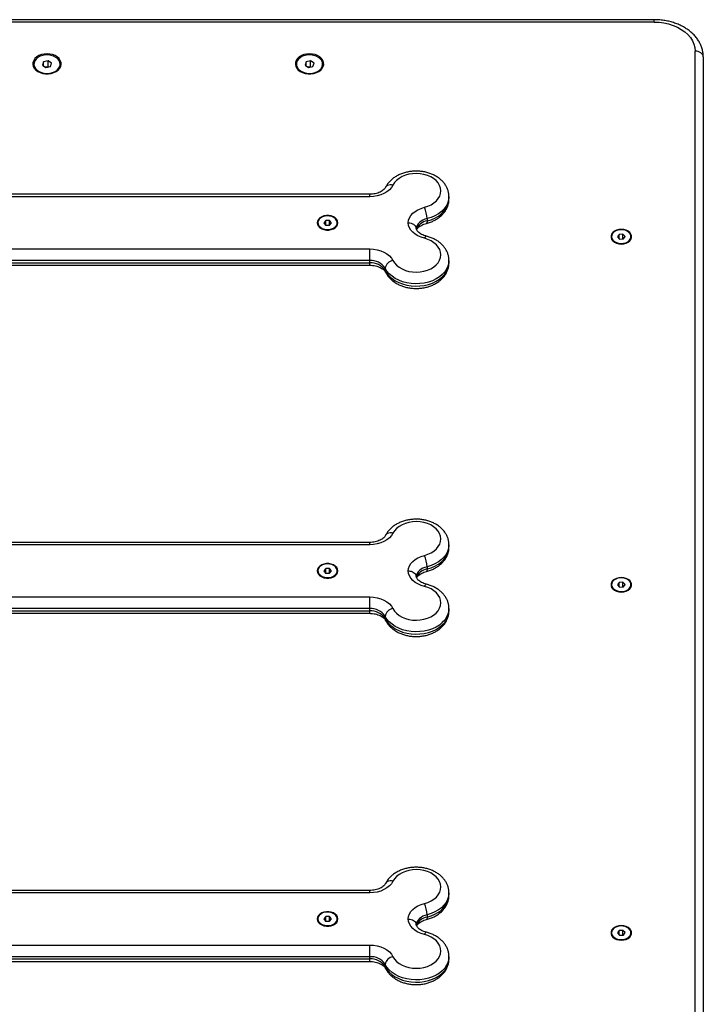
# Model space of a CAD drawing. Units: millimetres. Extents: x 391.66 to 398.43, y 427.75 to 433.73.
# Drawn here: x 397.73 to 398.14, y 431.25 to 431.85 of the extents above; entities that cross this region are included whole.
import ezdxf

# ---------------------------------------------------------------- set-up
doc = ezdxf.new("R2010")
doc.units = ezdxf.units.MM

# ---------------------------------------------------------------- blocks, each defined once
blk = doc.blocks.new('D004_B')
at = {"color": 7, "linetype": 'Continuous', "lineweight": 25}
for p, q in [((398.68571, 431.85081), (397.94571, 431.85081)), ((398.68571, 431.84935), (397.94571, 431.84935)), ((398.68571, 431.84935), (398.68571, 431.85081)), ((398.71071, 430.75687), (398.71071, 431.83167)), ((398.71571, 431.82813), (398.71571, 430.75333)), ((398.30771, 431.82371), (398.30771, 431.82343)), ((398.31359, 431.8251), (398.31295, 431.82311)), ((398.31295, 431.82311), (398.31506, 431.82172)), ((398.31635, 431.8257), (398.31359, 431.8251)), ((398.31359, 431.82269), (398.31359, 431.8251)), ((398.31635, 431.82217), (398.31487, 431.82185)), ((398.31506, 431.82172), (398.31782, 431.82233)), ((398.31846, 431.82432), (398.31635, 431.8257)), ((398.31635, 431.82217), (398.31635, 431.8257)), ((398.31654, 431.82205), (398.31635, 431.82217)), ((398.31782, 431.82233), (398.31846, 431.82432)), ((398.32371, 431.82343), (398.32371, 431.82371)), ((398.46771, 431.82371), (398.46771, 431.82343)), ((398.47359, 431.8251), (398.47295, 431.82311)), ((398.47295, 431.82311), (398.47506, 431.82172)), ((398.47635, 431.8257), (398.47359, 431.8251)), ((398.47359, 431.82269), (398.47359, 431.8251)), ((398.47635, 431.82217), (398.47487, 431.82185)), ((398.47506, 431.82172), (398.47782, 431.82233)), ((398.47846, 431.82432), (398.47635, 431.8257)), ((398.47635, 431.82217), (398.47635, 431.8257)), ((398.47654, 431.82205), (398.47635, 431.82217)), ((398.47782, 431.82233), (398.47846, 431.82432)), ((398.48371, 431.82343), (398.48371, 431.82371)), ((398.51242, 431.74439), (398.11899, 431.74439)), ((398.51242, 431.74293), (398.51242, 431.74439)), ((398.51242, 431.74293), (398.11899, 431.74293)), ((398.56071, 431.74151), (398.5607, 431.74165)), ((398.56071, 431.74151), (398.56071, 431.74293)), ((398.48081, 431.72709), (398.48081, 431.72673)), ((398.48556, 431.72851), (398.4844, 431.7271)), ((398.4844, 431.7271), (398.48554, 431.72568)), ((398.48787, 431.7285), (398.48556, 431.72851)), ((398.48556, 431.72568), (398.48556, 431.72851)), ((398.48785, 431.72567), (398.48901, 431.72708)), ((398.48901, 431.72708), (398.48787, 431.7285)), ((398.48787, 431.72569), (398.48787, 431.7285)), ((398.49261, 431.72673), (398.49261, 431.72709)), ((398.54737, 431.72959), (398.54737, 431.72818)), ((398.48554, 431.72568), (398.48785, 431.72567)), ((398.65981, 431.7186), (398.65981, 431.71825)), ((398.66443, 431.71997), (398.6634, 431.71851)), ((398.6634, 431.71851), (398.66467, 431.71714)), ((398.66674, 431.72006), (398.66443, 431.71997)), ((398.66443, 431.7174), (398.66443, 431.71997)), ((398.66467, 431.71714), (398.66698, 431.71724)), ((398.66801, 431.7187), (398.66674, 431.72006)), ((398.66674, 431.71723), (398.66674, 431.72006)), ((398.66698, 431.71724), (398.66801, 431.7187)), ((398.67161, 431.71825), (398.67161, 431.7186)), ((398.11899, 431.71111), (398.51242, 431.71111)), ((398.51242, 431.70404), (398.51242, 431.71111)), ((398.51242, 431.70404), (398.11899, 431.70404)), ((398.11899, 431.70262), (398.51242, 431.70262)), ((398.51242, 431.70262), (398.51242, 431.70404)), ((398.51242, 431.70116), (398.51242, 431.70262)), ((398.56071, 431.70262), (398.56071, 431.70404)), ((398.11899, 431.70116), (398.51242, 431.70116)), ((398.52185, 431.69932), (398.52185, 431.69791)), ((398.51242, 431.53226), (398.11899, 431.53226)), ((398.51242, 431.5308), (398.11899, 431.5308)), ((398.51242, 431.5308), (398.51242, 431.53226)), ((398.56071, 431.52938), (398.5607, 431.52952)), ((398.56071, 431.52938), (398.56071, 431.5308)), ((398.48556, 431.51637), (398.4844, 431.51496)), ((398.48787, 431.51637), (398.48556, 431.51637)), ((398.48556, 431.51355), (398.48556, 431.51637)), ((398.48901, 431.51495), (398.48787, 431.51637)), ((398.48787, 431.51356), (398.48787, 431.51637)), ((398.54737, 431.51746), (398.54737, 431.51605)), ((398.48081, 431.51496), (398.48081, 431.5146)), ((398.4844, 431.51496), (398.48554, 431.51355)), ((398.48554, 431.51355), (398.48785, 431.51354)), ((398.48785, 431.51354), (398.48901, 431.51495)), ((398.49261, 431.5146), (398.49261, 431.51496)), ((398.65981, 431.50647), (398.65981, 431.50612)), ((398.66443, 431.50783), (398.6634, 431.50637)), ((398.6634, 431.50637), (398.66467, 431.50501)), ((398.66674, 431.50793), (398.66443, 431.50783)), ((398.66443, 431.50527), (398.66443, 431.50783)), ((398.66467, 431.50501), (398.66698, 431.50511)), ((398.66801, 431.50657), (398.66674, 431.50793)), ((398.66674, 431.5051), (398.66674, 431.50793)), ((398.66698, 431.50511), (398.66801, 431.50657)), ((398.67161, 431.50612), (398.67161, 431.50647)), ((398.11899, 431.49898), (398.51242, 431.49898)), ((398.51242, 431.4919), (398.51242, 431.49898)), ((398.51242, 431.4919), (398.11899, 431.4919)), ((398.11899, 431.49049), (398.51242, 431.49049)), ((398.11899, 431.48903), (398.51242, 431.48903)), ((398.51242, 431.49049), (398.51242, 431.4919)), ((398.51242, 431.48903), (398.51242, 431.49049)), ((398.52185, 431.48719), (398.52185, 431.48578)), ((398.56071, 431.49049), (398.56071, 431.4919)), ((398.51242, 431.32013), (398.11899, 431.32013)), ((398.51242, 431.31866), (398.11899, 431.31866)), ((398.51242, 431.31866), (398.51242, 431.32013)), ((398.56071, 431.31725), (398.56071, 431.31866)), ((398.56071, 431.31725), (398.5607, 431.31739)), ((398.48081, 431.30282), (398.48081, 431.30247)), ((398.48556, 431.30424), (398.4844, 431.30283)), ((398.4844, 431.30283), (398.48554, 431.30141)), ((398.48554, 431.30141), (398.48785, 431.30141)), ((398.48787, 431.30423), (398.48556, 431.30424)), ((398.48556, 431.30141), (398.48556, 431.30424)), ((398.48785, 431.30141), (398.48901, 431.30282)), ((398.48901, 431.30282), (398.48787, 431.30423)), ((398.48787, 431.30143), (398.48787, 431.30423)), ((398.49261, 431.30247), (398.49261, 431.30282)), ((398.54737, 431.30533), (398.54737, 431.30392)), ((398.65981, 431.29434), (398.65981, 431.29399)), ((398.66443, 431.2957), (398.6634, 431.29424)), ((398.6634, 431.29424), (398.66467, 431.29288)), ((398.66674, 431.2958), (398.66443, 431.2957)), ((398.66443, 431.29313), (398.66443, 431.2957)), ((398.66801, 431.29444), (398.66674, 431.2958)), ((398.66674, 431.29297), (398.66674, 431.2958)), ((398.66698, 431.29298), (398.66801, 431.29444)), ((398.67161, 431.29399), (398.67161, 431.29434)), ((398.66467, 431.29288), (398.66698, 431.29298)), ((398.11899, 431.28684), (398.51242, 431.28684)), ((398.51242, 431.27977), (398.51242, 431.28684)), ((398.51242, 431.27977), (398.11899, 431.27977)), ((398.11899, 431.27836), (398.51242, 431.27836)), ((398.11899, 431.27689), (398.51242, 431.27689)), ((398.51242, 431.27836), (398.51242, 431.27977)), ((398.51242, 431.27689), (398.51242, 431.27836)), ((398.56071, 431.27836), (398.56071, 431.27977)), ((398.52185, 431.27506), (398.52185, 431.27364))]:
    blk.add_line(p, q, dxfattribs=at)
at = {"color": 7, "linetype": 'Continuous', "lineweight": 25, "flags": 128}
for points in [[(398.68571, 431.84935), (398.68872, 431.84922), (398.69169, 431.84883), (398.69457, 431.8482), (398.69732, 431.84732), (398.69991, 431.84622), (398.70228, 431.8449), (398.70442, 431.84339), (398.70628, 431.84171), (398.70784, 431.83988), (398.70908, 431.83794), (398.70998, 431.8359), (398.71052, 431.8338), (398.71071, 431.83167)], [(398.31571, 431.83001), (398.31396, 431.82988), (398.31229, 431.82951), (398.31076, 431.82891), (398.30944, 431.82811), (398.30836, 431.82713), (398.30759, 431.82602), (398.30716, 431.82482), (398.30707, 431.82358), (398.30733, 431.82236), (398.30794, 431.8212), (398.30887, 431.82015), (398.31007, 431.81925), (398.31151, 431.81854), (398.31312, 431.81806), (398.31483, 431.81781), (398.31658, 431.81781), (398.31829, 431.81806), (398.3199, 431.81854), (398.32134, 431.81925), (398.32255, 431.82015), (398.32347, 431.8212), (398.32408, 431.82236), (398.32434, 431.82358), (398.32426, 431.82482), (398.32382, 431.82602), (398.32305, 431.82713), (398.32197, 431.82811), (398.32065, 431.82891), (398.31912, 431.82951), (398.31745, 431.82988), (398.31571, 431.83001)], [(398.32115, 431.82786), (398.31976, 431.82859), (398.31819, 431.82909), (398.31649, 431.82934), (398.31476, 431.82933), (398.31308, 431.82906), (398.31151, 431.82853), (398.31015, 431.82778), (398.30904, 431.82684), (398.30825, 431.82576), (398.3078, 431.82458), (398.30772, 431.82335), (398.30802, 431.82215), (398.30867, 431.82102), (398.30966, 431.82001), (398.31093, 431.81918), (398.31242, 431.81856), (398.31406, 431.81818), (398.31578, 431.81806), (398.3175, 431.8182), (398.31913, 431.8186), (398.32061, 431.81924), (398.32185, 431.82009), (398.32281, 431.82111), (398.32343, 431.82225), (398.3237, 431.82346), (398.32359, 431.82468), (398.32311, 431.82586), (398.32228, 431.82693), (398.32115, 431.82786)], [(398.47571, 431.83001), (398.47396, 431.82988), (398.47229, 431.82951), (398.47076, 431.82891), (398.46944, 431.82811), (398.46836, 431.82713), (398.46759, 431.82602), (398.46716, 431.82482), (398.46707, 431.82358), (398.46733, 431.82236), (398.46794, 431.8212), (398.46887, 431.82015), (398.47007, 431.81925), (398.47151, 431.81854), (398.47312, 431.81806), (398.47483, 431.81781), (398.47658, 431.81781), (398.47829, 431.81806), (398.4799, 431.81854), (398.48134, 431.81925), (398.48255, 431.82015), (398.48347, 431.8212), (398.48408, 431.82236), (398.48434, 431.82358), (398.48426, 431.82482), (398.48382, 431.82602), (398.48305, 431.82713), (398.48197, 431.82811), (398.48065, 431.82891), (398.47912, 431.82951), (398.47745, 431.82988), (398.47571, 431.83001)], [(398.48115, 431.82786), (398.47976, 431.82859), (398.47819, 431.82909), (398.47649, 431.82934), (398.47476, 431.82933), (398.47308, 431.82906), (398.47151, 431.82853), (398.47015, 431.82778), (398.46904, 431.82684), (398.46825, 431.82576), (398.4678, 431.82458), (398.46772, 431.82335), (398.46802, 431.82215), (398.46867, 431.82102), (398.46966, 431.82001), (398.47093, 431.81918), (398.47242, 431.81856), (398.47406, 431.81818), (398.47578, 431.81806), (398.4775, 431.8182), (398.47913, 431.8186), (398.48061, 431.81924), (398.48185, 431.82009), (398.48281, 431.82111), (398.48343, 431.82225), (398.4837, 431.82346), (398.48359, 431.82468), (398.48311, 431.82586), (398.48228, 431.82693), (398.48115, 431.82786)], [(398.71571, 431.82813), (398.71561, 431.82882), (398.71532, 431.82949), (398.71486, 431.8301), (398.71424, 431.83063), (398.71348, 431.83107), (398.71262, 431.8314), (398.71168, 431.8316), (398.71071, 431.83167)], [(398.54571, 431.73646), (398.54783, 431.73713), (398.54978, 431.73802), (398.55152, 431.73911), (398.553, 431.74038), (398.55418, 431.7418), (398.55503, 431.74333), (398.55555, 431.74493), (398.5557, 431.74657), (398.5555, 431.74821), (398.55494, 431.7498), (398.55404, 431.75132), (398.55282, 431.75271), (398.55131, 431.75396), (398.54955, 431.75503), (398.54757, 431.75589), (398.54543, 431.75653), (398.54317, 431.75693), (398.54085, 431.75707), (398.53853, 431.75696), (398.53627, 431.75659), (398.53411, 431.75599), (398.53211, 431.75515), (398.53031, 431.75411), (398.52876, 431.75288), (398.52751, 431.7515), (398.52656, 431.75)], [(398.52656, 431.75), (398.52564, 431.75016), (398.52476, 431.75018), (398.52394, 431.75006), (398.52323, 431.7498), (398.52264, 431.74941), (398.52221, 431.7489), (398.52209, 431.7487)], [(398.52656, 431.75), (398.52563, 431.74851), (398.52438, 431.74714), (398.52286, 431.74591), (398.52108, 431.74487), (398.5191, 431.74404), (398.51696, 431.74343), (398.51472, 431.74305), (398.51242, 431.74293)], [(398.56071, 431.74299), (398.5607, 431.74263), (398.56046, 431.74074), (398.55987, 431.73888), (398.55893, 431.7371), (398.55766, 431.73543), (398.55609, 431.73389), (398.55424, 431.73251), (398.55214, 431.73133), (398.54984, 431.73035), (398.54737, 431.72959)], [(398.54737, 431.72818), (398.54984, 431.72893), (398.55214, 431.72991), (398.55424, 431.7311), (398.55609, 431.73248), (398.55766, 431.73402), (398.55893, 431.73569), (398.55987, 431.73747), (398.56046, 431.73932), (398.5607, 431.74121), (398.56071, 431.74151)], [(398.53573, 431.72702), (398.536, 431.72857), (398.5366, 431.73007), (398.5375, 431.7315), (398.53869, 431.73281), (398.54014, 431.73399), (398.54181, 431.73501), (398.54368, 431.73584), (398.54571, 431.73646)], [(398.48041, 431.72702), (398.48059, 431.72595), (398.48113, 431.72495), (398.48199, 431.72406), (398.48313, 431.72335), (398.48447, 431.72285), (398.48595, 431.7226), (398.48746, 431.7226), (398.48894, 431.72285), (398.49028, 431.72335), (398.49142, 431.72406), (398.49228, 431.72495), (398.49282, 431.72595), (398.49301, 431.72702), (398.49282, 431.72808), (398.49228, 431.72909), (398.49142, 431.72997), (398.49028, 431.73068), (398.48894, 431.73118), (398.48746, 431.73144), (398.48595, 431.73144), (398.48447, 431.73118), (398.48313, 431.73068), (398.48199, 431.72997), (398.48113, 431.72909), (398.48059, 431.72808), (398.48041, 431.72702)], [(398.48161, 431.72919), (398.48103, 431.72823), (398.48081, 431.7272), (398.48095, 431.72615), (398.48146, 431.72517), (398.4823, 431.72431), (398.48342, 431.72362), (398.48474, 431.72316), (398.48618, 431.72293), (398.48766, 431.72297), (398.48908, 431.72327), (398.49035, 431.72381), (398.49139, 431.72455), (398.49213, 431.72545), (398.49254, 431.72646), (398.49258, 431.7275), (398.49224, 431.72852), (398.49157, 431.72945), (398.49058, 431.73023), (398.48935, 431.73082), (398.48796, 431.73117), (398.48649, 431.73126), (398.48503, 431.73109), (398.48367, 431.73067), (398.48251, 431.73002), (398.48161, 431.72919)], [(398.54571, 431.71757), (398.54368, 431.7182), (398.54181, 431.71903), (398.54014, 431.72005), (398.53869, 431.72122), (398.5375, 431.72254), (398.5366, 431.72397), (398.536, 431.72547), (398.53573, 431.72702)], [(398.54737, 431.72959), (398.54605, 431.72919), (398.54483, 431.72865), (398.54373, 431.72799), (398.54277, 431.72723), (398.54198, 431.72638), (398.54137, 431.72546), (398.54095, 431.72449), (398.54074, 431.72348)], [(398.54737, 431.72818), (398.54734, 431.72755), (398.54725, 431.72708), (398.54709, 431.72678), (398.54692, 431.72666)], [(398.66571, 431.72299), (398.6642, 431.72286), (398.66278, 431.72248), (398.66153, 431.72187), (398.66052, 431.72106), (398.65981, 431.72011), (398.65945, 431.71907), (398.65945, 431.718), (398.65981, 431.71695), (398.66052, 431.716), (398.66153, 431.7152), (398.66278, 431.71459), (398.6642, 431.71421), (398.66571, 431.71408), (398.66721, 431.71421), (398.66863, 431.71459), (398.66988, 431.7152), (398.67089, 431.716), (398.6716, 431.71695), (398.67196, 431.718), (398.67196, 431.71907), (398.6716, 431.72011), (398.67089, 431.72106), (398.66988, 431.72187), (398.66863, 431.72248), (398.66721, 431.72286), (398.66571, 431.72299)], [(398.66043, 431.72047), (398.65994, 431.71948), (398.65981, 431.71844), (398.66005, 431.71741), (398.66065, 431.71645), (398.66156, 431.71563), (398.66274, 431.715), (398.6641, 431.71459), (398.66556, 431.71443), (398.66704, 431.71454), (398.66842, 431.7149), (398.66964, 431.71549), (398.67061, 431.71628), (398.67127, 431.71722), (398.67158, 431.71824), (398.67153, 431.71929), (398.6711, 431.72029), (398.67034, 431.72118), (398.66929, 431.72192), (398.66801, 431.72244), (398.66658, 431.72273), (398.66511, 431.72275), (398.66367, 431.72252), (398.66235, 431.72204), (398.66125, 431.72134), (398.66043, 431.72047)], [(398.52656, 431.70404), (398.52751, 431.70253), (398.52876, 431.70115), (398.53031, 431.69993), (398.53211, 431.69888), (398.53411, 431.69805), (398.53627, 431.69744), (398.53853, 431.69708), (398.54085, 431.69697), (398.54317, 431.69711), (398.54543, 431.6975), (398.54757, 431.69814), (398.54955, 431.699), (398.55131, 431.70007), (398.55282, 431.70132), (398.55404, 431.70272), (398.55494, 431.70423), (398.5555, 431.70583), (398.5557, 431.70747), (398.55555, 431.70911), (398.55503, 431.71071), (398.55418, 431.71224), (398.553, 431.71365), (398.55152, 431.71492), (398.54978, 431.71602), (398.54783, 431.71691), (398.54571, 431.71757)], [(398.54692, 431.71889), (398.54688, 431.71889), (398.54663, 431.71883), (398.54634, 431.71858), (398.54603, 431.71815), (398.54571, 431.71757)], [(398.51242, 431.71111), (398.51472, 431.71098), (398.51696, 431.71061), (398.5191, 431.71), (398.52108, 431.70916), (398.52286, 431.70812), (398.52438, 431.7069), (398.52563, 431.70553), (398.52656, 431.70404)], [(398.56071, 431.7041), (398.56058, 431.70244), (398.56009, 431.70057), (398.55926, 431.69876), (398.5581, 431.69705), (398.55662, 431.69547), (398.55485, 431.69404), (398.55282, 431.69279), (398.55058, 431.69174), (398.54816, 431.69091), (398.54561, 431.69033), (398.54297, 431.68999), (398.54028, 431.6899), (398.53761, 431.69007), (398.53499, 431.69049), (398.53247, 431.69115), (398.5301, 431.69205), (398.52792, 431.69316), (398.52598, 431.69447), (398.5243, 431.69595), (398.52291, 431.69758), (398.52185, 431.69932)], [(398.52185, 431.69791), (398.52291, 431.69616), (398.5243, 431.69454), (398.52598, 431.69305), (398.52792, 431.69174), (398.5301, 431.69063), (398.53247, 431.68974), (398.53499, 431.68907), (398.53761, 431.68865), (398.54028, 431.68848), (398.54297, 431.68857), (398.54561, 431.68891), (398.54816, 431.6895), (398.55058, 431.69033), (398.55282, 431.69137), (398.55485, 431.69262), (398.55662, 431.69405), (398.5581, 431.69564), (398.55926, 431.69735), (398.56009, 431.69916), (398.56058, 431.70102), (398.56071, 431.70262)], [(398.52209, 431.69685), (398.52194, 431.69724), (398.52185, 431.69791)], [(398.54571, 431.52433), (398.54783, 431.525), (398.54978, 431.52589), (398.55152, 431.52698), (398.553, 431.52825), (398.55418, 431.52967), (398.55503, 431.53119), (398.55555, 431.5328), (398.5557, 431.53444), (398.5555, 431.53607), (398.55494, 431.53767), (398.55404, 431.53918), (398.55282, 431.54058), (398.55131, 431.54183), (398.54955, 431.5429), (398.54757, 431.54376), (398.54543, 431.5444), (398.54317, 431.54479), (398.54085, 431.54494), (398.53853, 431.54483), (398.53627, 431.54446), (398.53411, 431.54386), (398.53211, 431.54302), (398.53031, 431.54198), (398.52876, 431.54075), (398.52751, 431.53937), (398.52656, 431.53787)], [(398.52656, 431.53787), (398.52563, 431.53638), (398.52438, 431.535), (398.52286, 431.53378), (398.52108, 431.53274), (398.5191, 431.53191), (398.51696, 431.53129), (398.51472, 431.53092), (398.51242, 431.5308)], [(398.52656, 431.53787), (398.52564, 431.53803), (398.52476, 431.53805), (398.52394, 431.53793), (398.52323, 431.53766), (398.52264, 431.53728), (398.52221, 431.53677), (398.52209, 431.53657)], [(398.56071, 431.53086), (398.5607, 431.5305), (398.56046, 431.5286), (398.55987, 431.52675), (398.55893, 431.52497), (398.55766, 431.5233), (398.55609, 431.52176), (398.55424, 431.52038), (398.55214, 431.51919), (398.54984, 431.51821), (398.54737, 431.51746)], [(398.54737, 431.51605), (398.54984, 431.5168), (398.55214, 431.51778), (398.55424, 431.51897), (398.55609, 431.52034), (398.55766, 431.52188), (398.55893, 431.52356), (398.55987, 431.52534), (398.56046, 431.52719), (398.5607, 431.52908), (398.56071, 431.52938)], [(398.53573, 431.51489), (398.536, 431.51643), (398.5366, 431.51794), (398.5375, 431.51936), (398.53869, 431.52068), (398.54014, 431.52186), (398.54181, 431.52287), (398.54368, 431.5237), (398.54571, 431.52433)], [(398.48041, 431.51489), (398.48059, 431.51382), (398.48113, 431.51282), (398.48199, 431.51193), (398.48313, 431.51122), (398.48447, 431.51072), (398.48595, 431.51046), (398.48746, 431.51046), (398.48894, 431.51072), (398.49028, 431.51122), (398.49142, 431.51193), (398.49228, 431.51282), (398.49282, 431.51382), (398.49301, 431.51489), (398.49282, 431.51595), (398.49228, 431.51696), (398.49142, 431.51784), (398.49028, 431.51855), (398.48894, 431.51905), (398.48746, 431.51931), (398.48595, 431.51931), (398.48447, 431.51905), (398.48313, 431.51855), (398.48199, 431.51784), (398.48113, 431.51696), (398.48059, 431.51595), (398.48041, 431.51489)], [(398.48161, 431.51706), (398.48103, 431.5161), (398.48081, 431.51506), (398.48095, 431.51402), (398.48146, 431.51304), (398.4823, 431.51218), (398.48342, 431.51149), (398.48474, 431.51102), (398.48618, 431.5108), (398.48766, 431.51084), (398.48908, 431.51114), (398.49035, 431.51167), (398.49139, 431.51242), (398.49213, 431.51332), (398.49254, 431.51433), (398.49258, 431.51537), (398.49224, 431.51639), (398.49157, 431.51732), (398.49058, 431.5181), (398.48935, 431.51868), (398.48796, 431.51903), (398.48649, 431.51913), (398.48503, 431.51896), (398.48367, 431.51854), (398.48251, 431.51789), (398.48161, 431.51706)], [(398.54737, 431.51746), (398.54605, 431.51705), (398.54483, 431.51652), (398.54373, 431.51586), (398.54277, 431.5151), (398.54198, 431.51425), (398.54137, 431.51333), (398.54095, 431.51236), (398.54074, 431.51135)], [(398.54571, 431.50544), (398.54368, 431.50607), (398.54181, 431.5069), (398.54014, 431.50791), (398.53869, 431.50909), (398.5375, 431.51041), (398.5366, 431.51183), (398.536, 431.51334), (398.53573, 431.51489)], [(398.54737, 431.51605), (398.54734, 431.51542), (398.54725, 431.51495), (398.54709, 431.51465), (398.54692, 431.51453)], [(398.66571, 431.51086), (398.6642, 431.51073), (398.66278, 431.51034), (398.66153, 431.50973), (398.66052, 431.50893), (398.65981, 431.50798), (398.65945, 431.50694), (398.65945, 431.50586), (398.65981, 431.50482), (398.66052, 431.50387), (398.66153, 431.50307), (398.66278, 431.50246), (398.6642, 431.50208), (398.66571, 431.50195), (398.66721, 431.50208), (398.66863, 431.50246), (398.66988, 431.50307), (398.67089, 431.50387), (398.6716, 431.50482), (398.67196, 431.50586), (398.67196, 431.50694), (398.6716, 431.50798), (398.67089, 431.50893), (398.66988, 431.50973), (398.66863, 431.51034), (398.66721, 431.51073), (398.66571, 431.51086)], [(398.66043, 431.50834), (398.65994, 431.50735), (398.65981, 431.50631), (398.66005, 431.50528), (398.66065, 431.50432), (398.66156, 431.5035), (398.66274, 431.50286), (398.6641, 431.50246), (398.66556, 431.5023), (398.66704, 431.50241), (398.66842, 431.50277), (398.66964, 431.50336), (398.67061, 431.50415), (398.67127, 431.50509), (398.67158, 431.50611), (398.67153, 431.50715), (398.6711, 431.50816), (398.67034, 431.50905), (398.66929, 431.50979), (398.66801, 431.51031), (398.66658, 431.5106), (398.66511, 431.51062), (398.66367, 431.51039), (398.66235, 431.5099), (398.66125, 431.50921), (398.66043, 431.50834)], [(398.52656, 431.4919), (398.52751, 431.4904), (398.52876, 431.48902), (398.53031, 431.48779), (398.53211, 431.48675), (398.53411, 431.48591), (398.53627, 431.48531), (398.53853, 431.48495), (398.54085, 431.48483), (398.54317, 431.48498), (398.54543, 431.48537), (398.54757, 431.48601), (398.54955, 431.48687), (398.55131, 431.48794), (398.55282, 431.48919), (398.55404, 431.49059), (398.55494, 431.4921), (398.5555, 431.4937), (398.5557, 431.49534), (398.55555, 431.49698), (398.55503, 431.49858), (398.55418, 431.50011), (398.553, 431.50152), (398.55152, 431.50279), (398.54978, 431.50388), (398.54783, 431.50477), (398.54571, 431.50544)], [(398.54692, 431.50676), (398.54688, 431.50676), (398.54663, 431.5067), (398.54634, 431.50645), (398.54603, 431.50602), (398.54571, 431.50544)], [(398.51242, 431.49898), (398.51472, 431.49885), (398.51696, 431.49848), (398.5191, 431.49787), (398.52108, 431.49703), (398.52286, 431.49599), (398.52438, 431.49477), (398.52563, 431.4934), (398.52656, 431.4919)], [(398.56071, 431.49196), (398.56058, 431.49031), (398.56009, 431.48844), (398.55926, 431.48663), (398.5581, 431.48492), (398.55662, 431.48334), (398.55485, 431.4819), (398.55282, 431.48065), (398.55058, 431.47961), (398.54816, 431.47878), (398.54561, 431.47819), (398.54297, 431.47785), (398.54028, 431.47777), (398.53761, 431.47793), (398.53499, 431.47835), (398.53247, 431.47902), (398.5301, 431.47991), (398.52792, 431.48103), (398.52598, 431.48234), (398.5243, 431.48382), (398.52291, 431.48545), (398.52185, 431.48719)], [(398.52185, 431.48578), (398.52291, 431.48403), (398.5243, 431.4824), (398.52598, 431.48092), (398.52792, 431.47961), (398.5301, 431.4785), (398.53247, 431.4776), (398.53499, 431.47694), (398.53761, 431.47652), (398.54028, 431.47635), (398.54297, 431.47644), (398.54561, 431.47678), (398.54816, 431.47737), (398.55058, 431.47819), (398.55282, 431.47924), (398.55485, 431.48049), (398.55662, 431.48192), (398.5581, 431.48351), (398.55926, 431.48522), (398.56009, 431.48702), (398.56058, 431.48889), (398.56071, 431.49049)], [(398.52209, 431.48472), (398.52194, 431.48511), (398.52185, 431.48578)], [(398.54571, 431.3122), (398.54783, 431.31287), (398.54978, 431.31376), (398.55152, 431.31485), (398.553, 431.31612), (398.55418, 431.31753), (398.55503, 431.31906), (398.55555, 431.32066), (398.5557, 431.3223), (398.5555, 431.32394), (398.55494, 431.32554), (398.55404, 431.32705), (398.55282, 431.32845), (398.55131, 431.3297), (398.54955, 431.33077), (398.54757, 431.33163), (398.54543, 431.33227), (398.54317, 431.33266), (398.54085, 431.33281), (398.53853, 431.33269), (398.53627, 431.33233), (398.53411, 431.33172), (398.53211, 431.33089), (398.53031, 431.32985), (398.52876, 431.32862), (398.52751, 431.32724), (398.52656, 431.32573)], [(398.52656, 431.32573), (398.52563, 431.32424), (398.52438, 431.32287), (398.52286, 431.32165), (398.52108, 431.32061), (398.5191, 431.31977), (398.51696, 431.31916), (398.51472, 431.31879), (398.51242, 431.31866)], [(398.52656, 431.32573), (398.52564, 431.3259), (398.52476, 431.32592), (398.52394, 431.32579), (398.52323, 431.32553), (398.52264, 431.32514), (398.52221, 431.32464), (398.52209, 431.32444)], [(398.56071, 431.31873), (398.5607, 431.31836), (398.56046, 431.31647), (398.55987, 431.31462), (398.55893, 431.31284), (398.55766, 431.31117), (398.55609, 431.30963), (398.55424, 431.30825), (398.55214, 431.30706), (398.54984, 431.30608), (398.54737, 431.30533)], [(398.53573, 431.30275), (398.536, 431.3043), (398.5366, 431.30581), (398.5375, 431.30723), (398.53869, 431.30855), (398.54014, 431.30973), (398.54181, 431.31074), (398.54368, 431.31157), (398.54571, 431.3122)], [(398.54737, 431.30392), (398.54984, 431.30467), (398.55214, 431.30565), (398.55424, 431.30684), (398.55609, 431.30821), (398.55766, 431.30975), (398.55893, 431.31143), (398.55987, 431.31321), (398.56046, 431.31506), (398.5607, 431.31695), (398.56071, 431.31725)], [(398.48041, 431.30275), (398.48059, 431.30169), (398.48113, 431.30068), (398.48199, 431.2998), (398.48313, 431.29909), (398.48447, 431.29859), (398.48595, 431.29833), (398.48746, 431.29833), (398.48894, 431.29859), (398.49028, 431.29909), (398.49142, 431.2998), (398.49228, 431.30068), (398.49282, 431.30169), (398.49301, 431.30275), (398.49282, 431.30382), (398.49228, 431.30482), (398.49142, 431.30571), (398.49028, 431.30642), (398.48894, 431.30692), (398.48746, 431.30718), (398.48595, 431.30718), (398.48447, 431.30692), (398.48313, 431.30642), (398.48199, 431.30571), (398.48113, 431.30482), (398.48059, 431.30382), (398.48041, 431.30275)], [(398.48161, 431.30493), (398.48103, 431.30397), (398.48081, 431.30293), (398.48095, 431.30189), (398.48146, 431.30091), (398.4823, 431.30005), (398.48342, 431.29936), (398.48474, 431.29889), (398.48618, 431.29867), (398.48766, 431.29871), (398.48908, 431.29901), (398.49035, 431.29954), (398.49139, 431.30029), (398.49213, 431.30119), (398.49254, 431.3022), (398.49258, 431.30324), (398.49224, 431.30426), (398.49157, 431.30519), (398.49058, 431.30597), (398.48935, 431.30655), (398.48796, 431.3069), (398.48649, 431.30699), (398.48503, 431.30682), (398.48367, 431.3064), (398.48251, 431.30576), (398.48161, 431.30493)], [(398.54571, 431.29331), (398.54368, 431.29394), (398.54181, 431.29477), (398.54014, 431.29578), (398.53869, 431.29696), (398.5375, 431.29828), (398.5366, 431.2997), (398.536, 431.3012), (398.53573, 431.30275)], [(398.54737, 431.30533), (398.54605, 431.30492), (398.54483, 431.30439), (398.54373, 431.30373), (398.54277, 431.30297), (398.54198, 431.30212), (398.54137, 431.3012), (398.54095, 431.30022), (398.54074, 431.29922)], [(398.54737, 431.30392), (398.54734, 431.30329), (398.54725, 431.30282), (398.54709, 431.30251), (398.54692, 431.3024)], [(398.54692, 431.29462), (398.54688, 431.29463), (398.54663, 431.29456), (398.54634, 431.29431), (398.54603, 431.29389), (398.54571, 431.29331)], [(398.66571, 431.29872), (398.6642, 431.29859), (398.66278, 431.29821), (398.66153, 431.2976), (398.66052, 431.2968), (398.65981, 431.29585), (398.65945, 431.29481), (398.65945, 431.29373), (398.65981, 431.29269), (398.66052, 431.29174), (398.66153, 431.29093), (398.66278, 431.29032), (398.6642, 431.28994), (398.66571, 431.28981), (398.66721, 431.28994), (398.66863, 431.29032), (398.66988, 431.29093), (398.67089, 431.29174), (398.6716, 431.29269), (398.67196, 431.29373), (398.67196, 431.29481), (398.6716, 431.29585), (398.67089, 431.2968), (398.66988, 431.2976), (398.66863, 431.29821), (398.66721, 431.29859), (398.66571, 431.29872)], [(398.66043, 431.29621), (398.65994, 431.29522), (398.65981, 431.29418), (398.66005, 431.29315), (398.66065, 431.29219), (398.66156, 431.29137), (398.66274, 431.29073), (398.6641, 431.29032), (398.66556, 431.29017), (398.66704, 431.29027), (398.66842, 431.29064), (398.66964, 431.29123), (398.67061, 431.29202), (398.67127, 431.29296), (398.67158, 431.29398), (398.67153, 431.29502), (398.6711, 431.29602), (398.67034, 431.29692), (398.66929, 431.29765), (398.66801, 431.29818), (398.66658, 431.29846), (398.66511, 431.29849), (398.66367, 431.29825), (398.66235, 431.29777), (398.66125, 431.29707), (398.66043, 431.29621)], [(398.52656, 431.27977), (398.52751, 431.27827), (398.52876, 431.27689), (398.53031, 431.27566), (398.53211, 431.27462), (398.53411, 431.27378), (398.53627, 431.27318), (398.53853, 431.27281), (398.54085, 431.2727), (398.54317, 431.27285), (398.54543, 431.27324), (398.54757, 431.27388), (398.54955, 431.27474), (398.55131, 431.27581), (398.55282, 431.27706), (398.55404, 431.27846), (398.55494, 431.27997), (398.5555, 431.28157), (398.5557, 431.2832), (398.55555, 431.28484), (398.55503, 431.28645), (398.55418, 431.28797), (398.553, 431.28939), (398.55152, 431.29066), (398.54978, 431.29175), (398.54783, 431.29264), (398.54571, 431.29331)], [(398.51242, 431.28684), (398.51472, 431.28672), (398.51696, 431.28635), (398.5191, 431.28573), (398.52108, 431.2849), (398.52286, 431.28386), (398.52438, 431.28264), (398.52563, 431.28126), (398.52656, 431.27977)], [(398.56071, 431.27983), (398.56058, 431.27817), (398.56009, 431.27631), (398.55926, 431.2745), (398.5581, 431.27279), (398.55662, 431.2712), (398.55485, 431.26977), (398.55282, 431.26852), (398.55058, 431.26748), (398.54816, 431.26665), (398.54561, 431.26606), (398.54297, 431.26572), (398.54028, 431.26563), (398.53761, 431.2658), (398.53499, 431.26622), (398.53247, 431.26689), (398.5301, 431.26778), (398.52792, 431.2689), (398.52598, 431.2702), (398.5243, 431.27169), (398.52291, 431.27331), (398.52185, 431.27506)], [(398.52185, 431.27364), (398.52291, 431.2719), (398.5243, 431.27027), (398.52598, 431.26879), (398.52792, 431.26748), (398.5301, 431.26637), (398.53247, 431.26547), (398.53499, 431.26481), (398.53761, 431.26439), (398.54028, 431.26422), (398.54297, 431.26431), (398.54561, 431.26465), (398.54816, 431.26524), (398.55058, 431.26606), (398.55282, 431.26711), (398.55485, 431.26836), (398.55662, 431.26979), (398.5581, 431.27137), (398.55926, 431.27308), (398.56009, 431.27489), (398.56058, 431.27676), (398.56071, 431.27836)], [(398.52209, 431.27259), (398.52194, 431.27298), (398.52185, 431.27364)]]:
    blk.add_lwpolyline(points, dxfattribs=at)
at = {"color": 7, "linetype": 'Continuous', "lineweight": 25}
for centre, radius, start, end in [((398.52963, 431.72893), 0.01776, 2.15896, 25.11846), ((398.54868, 431.71998), 0.00831, 99.07189, 159.89529), ((398.51313, 431.69368), 0.01038, 32.93595, 93.93395), ((398.51313, 431.69226), 0.01038, 32.93595, 93.93395), ((398.52755, 431.69834), 0.00579, 99.82577, 170.17423), ((398.52963, 431.51679), 0.01776, 2.15896, 25.11846), ((398.54868, 431.50784), 0.00831, 99.07189, 159.89529), ((398.51313, 431.48154), 0.01038, 32.93595, 93.93395), ((398.51313, 431.48013), 0.01038, 32.93595, 93.93395), ((398.52755, 431.4862), 0.00579, 99.82577, 170.17423), ((398.52963, 431.30466), 0.01776, 2.15896, 25.11846), ((398.54868, 431.29571), 0.00831, 99.07189, 159.89529), ((398.51313, 431.26941), 0.01038, 32.93595, 93.93395), ((398.51313, 431.268), 0.01038, 32.93595, 93.93395), ((398.52755, 431.27407), 0.00579, 99.82577, 170.17423)]:
    blk.add_arc(centre, radius, start, end, dxfattribs=at)
for points, knots in [([(398.71571, 431.82813), (398.71569, 431.82862), (398.71566, 431.82989), (398.71534, 431.83193), (398.71468, 431.83421), (398.71372, 431.83642), (398.71247, 431.83854), (398.71094, 431.84056), (398.70914, 431.84244), (398.70708, 431.84418), (398.70479, 431.84575), (398.70229, 431.84713), (398.69962, 431.84831), (398.69679, 431.84927), (398.69385, 431.85002), (398.69082, 431.85052), (398.6881, 431.85078), (398.68638, 431.8508), (398.68571, 431.85081)], [0, 0, 0, 0, 0.039001, 0.10167, 0.164376, 0.227418, 0.291051, 0.355429, 0.42059, 0.486467, 0.552916, 0.619766, 0.686858, 0.754068, 0.821301, 0.888531, 0.955755, 1, 1, 1, 1]), ([(398.56069, 431.74301), (398.56067, 431.74358), (398.56063, 431.74482), (398.56018, 431.74668), (398.55945, 431.74855), (398.55843, 431.75032), (398.55713, 431.75198), (398.55558, 431.75349), (398.55378, 431.75485), (398.55177, 431.75603), (398.54957, 431.757), (398.54723, 431.75774), (398.54478, 431.75826), (398.54226, 431.75853), (398.53972, 431.75856), (398.53719, 431.75834), (398.53471, 431.75787), (398.53231, 431.75717), (398.53004, 431.75622), (398.52792, 431.75505), (398.52601, 431.75366), (398.52435, 431.75206), (398.52303, 431.75041), (398.52238, 431.74923), (398.52209, 431.7487)], [0, 0, 0, 0, 0.037379, 0.080239, 0.123168, 0.166512, 0.210531, 0.255356, 0.300965, 0.347213, 0.393889, 0.440799, 0.487795, 0.534826, 0.581899, 0.629052, 0.676319, 0.723742, 0.771344, 0.819095, 0.866839, 0.91434, 0.96129, 1, 1, 1, 1]), ([(398.52209, 431.7487), (398.52203, 431.74859), (398.52185, 431.74825), (398.52137, 431.74762), (398.52053, 431.74683), (398.51941, 431.74608), (398.51807, 431.74542), (398.51655, 431.74491), (398.51489, 431.74455), (398.51349, 431.74441), (398.51266, 431.7444), (398.51242, 431.74439)], [0, 0, 0, 0, 0.06098, 0.18438, 0.315429, 0.442379, 0.568278, 0.694223, 0.820661, 0.947621, 1, 1, 1, 1]), ([(398.54692, 431.72666), (398.54737, 431.72678), (398.54862, 431.72712), (398.5506, 431.72786), (398.55277, 431.72896), (398.55476, 431.73028), (398.55651, 431.7318), (398.558, 431.7335), (398.55918, 431.73535), (398.56004, 431.7373), (398.56055, 431.7393), (398.56075, 431.74078), (398.56069, 431.74157), (398.56068, 431.74169)], [0, 0, 0, 0, 0.058456, 0.163496, 0.269036, 0.374709, 0.480051, 0.58442, 0.687137, 0.787736, 0.886145, 0.982703, 1, 1, 1, 1]), ([(398.53573, 431.72702), (398.53574, 431.72702), (398.53611, 431.72702), (398.53705, 431.72694), (398.53844, 431.72653), (398.53971, 431.72573), (398.54052, 431.72475), (398.54063, 431.72405), (398.54067, 431.72374)], [0, 0, 0, 0, 0.005873, 0.149772, 0.37555, 0.600767, 0.8256, 1, 1, 1, 1]), ([(398.54103, 431.72278), (398.54113, 431.72297), (398.54134, 431.72338), (398.54196, 431.72411), (398.54287, 431.72489), (398.54405, 431.72562), (398.54541, 431.72623), (398.54643, 431.72652), (398.54692, 431.72666)], [0, 0, 0, 0, 0.144751, 0.312335, 0.49037, 0.66436, 0.837565, 1, 1, 1, 1]), ([(398.54692, 431.71889), (398.54665, 431.71896), (398.54586, 431.71917), (398.54465, 431.71964), (398.54339, 431.72031), (398.54237, 431.72106), (398.5416, 431.72184), (398.54108, 431.72259), (398.5408, 431.72323), (398.54075, 431.72359), (398.54073, 431.72376)], [0, 0, 0, 0, 0.067228, 0.202019, 0.335897, 0.469197, 0.60287, 0.738942, 0.881653, 1, 1, 1, 1]), ([(398.5607, 431.70411), (398.56067, 431.70476), (398.56061, 431.70607), (398.56012, 431.70799), (398.55935, 431.70985), (398.5583, 431.71161), (398.55698, 431.71326), (398.5554, 431.71476), (398.55357, 431.7161), (398.55154, 431.71725), (398.54932, 431.71821), (398.54772, 431.71866), (398.54692, 431.71889)], [0, 0, 0, 0, 0.094261, 0.190203, 0.286389, 0.383578, 0.482325, 0.582887, 0.685184, 0.788861, 0.893446, 1, 1, 1, 1]), ([(398.52209, 431.69685), (398.5223, 431.69646), (398.52284, 431.69546), (398.52394, 431.69396), (398.52543, 431.69241), (398.52718, 431.69101), (398.52914, 431.68979), (398.5313, 431.68877), (398.53361, 431.68797), (398.53604, 431.6874), (398.53854, 431.68706), (398.54108, 431.68698), (398.54361, 431.68714), (398.54611, 431.68754), (398.54853, 431.68819), (398.55084, 431.68908), (398.55299, 431.6902), (398.55496, 431.69154), (398.55668, 431.69309), (398.55814, 431.69481), (398.55929, 431.69666), (398.56011, 431.69862), (398.56061, 431.70058), (398.56067, 431.70189), (398.56069, 431.70251)], [0, 0, 0, 0, 0.028451, 0.072571, 0.117223, 0.162684, 0.208827, 0.25545, 0.30235, 0.349366, 0.39642, 0.443512, 0.490674, 0.537941, 0.585355, 0.632946, 0.680702, 0.728497, 0.776115, 0.823259, 0.869626, 0.915023, 0.959436, 1, 1, 1, 1]), ([(398.51242, 431.70116), (398.51271, 431.70115), (398.51359, 431.70114), (398.51504, 431.70097), (398.51669, 431.70061), (398.51819, 431.70008), (398.51949, 431.69942), (398.52057, 431.69868), (398.52139, 431.69791), (398.52185, 431.69729), (398.52203, 431.69696), (398.52209, 431.69685)], [0, 0, 0, 0, 0.063016, 0.190046, 0.316644, 0.442375, 0.56714, 0.691233, 0.81546, 0.941378, 1, 1, 1, 1]), ([(398.56069, 431.53087), (398.56067, 431.53145), (398.56063, 431.53269), (398.56018, 431.53455), (398.55945, 431.53642), (398.55843, 431.53819), (398.55713, 431.53984), (398.55558, 431.54136), (398.55378, 431.54272), (398.55177, 431.54389), (398.54957, 431.54486), (398.54723, 431.54561), (398.54478, 431.54612), (398.54226, 431.5464), (398.53972, 431.54642), (398.53719, 431.54621), (398.53471, 431.54574), (398.53231, 431.54504), (398.53004, 431.54409), (398.52792, 431.54292), (398.52601, 431.54152), (398.52435, 431.53993), (398.52303, 431.53827), (398.52238, 431.5371), (398.52209, 431.53657)], [0, 0, 0, 0, 0.037379, 0.080239, 0.123168, 0.166512, 0.210531, 0.255356, 0.300965, 0.347213, 0.393889, 0.440799, 0.487795, 0.534826, 0.581899, 0.629052, 0.676319, 0.723742, 0.771344, 0.819095, 0.866839, 0.91434, 0.96129, 1, 1, 1, 1]), ([(398.52209, 431.53657), (398.52203, 431.53646), (398.52185, 431.53612), (398.52137, 431.53549), (398.52053, 431.5347), (398.51941, 431.53394), (398.51807, 431.53329), (398.51655, 431.53277), (398.51489, 431.53242), (398.51349, 431.53227), (398.51266, 431.53226), (398.51242, 431.53226)], [0, 0, 0, 0, 0.06098, 0.18438, 0.315429, 0.442379, 0.568278, 0.694223, 0.820661, 0.947621, 1, 1, 1, 1]), ([(398.54692, 431.51453), (398.54737, 431.51465), (398.54862, 431.51499), (398.5506, 431.51573), (398.55277, 431.51683), (398.55476, 431.51814), (398.55651, 431.51967), (398.558, 431.52137), (398.55918, 431.52322), (398.56004, 431.52516), (398.56055, 431.52717), (398.56075, 431.52865), (398.56069, 431.52944), (398.56068, 431.52956)], [0, 0, 0, 0, 0.058456, 0.163496, 0.269036, 0.374709, 0.480051, 0.58442, 0.687137, 0.787736, 0.886145, 0.982703, 1, 1, 1, 1]), ([(398.53573, 431.51489), (398.53574, 431.51489), (398.53611, 431.51488), (398.53705, 431.51481), (398.53844, 431.5144), (398.53971, 431.5136), (398.54052, 431.51262), (398.54063, 431.51192), (398.54067, 431.51161)], [0, 0, 0, 0, 0.005873, 0.149772, 0.37555, 0.600767, 0.8256, 1, 1, 1, 1]), ([(398.54692, 431.50676), (398.54665, 431.50683), (398.54586, 431.50704), (398.54465, 431.50751), (398.54339, 431.50818), (398.54237, 431.50893), (398.5416, 431.50971), (398.54108, 431.51046), (398.5408, 431.5111), (398.54075, 431.51146), (398.54073, 431.51163)], [0, 0, 0, 0, 0.067228, 0.202019, 0.335897, 0.469197, 0.60287, 0.738942, 0.881653, 1, 1, 1, 1]), ([(398.54103, 431.51065), (398.54113, 431.51084), (398.54134, 431.51125), (398.54196, 431.51198), (398.54287, 431.51276), (398.54405, 431.51349), (398.54541, 431.5141), (398.54643, 431.51439), (398.54692, 431.51453)], [0, 0, 0, 0, 0.144751, 0.312335, 0.49037, 0.66436, 0.837565, 1, 1, 1, 1]), ([(398.5607, 431.49198), (398.56067, 431.49263), (398.56061, 431.49394), (398.56012, 431.49586), (398.55935, 431.49772), (398.5583, 431.49948), (398.55698, 431.50112), (398.5554, 431.50263), (398.55357, 431.50397), (398.55154, 431.50511), (398.54932, 431.50608), (398.54772, 431.50653), (398.54692, 431.50676)], [0, 0, 0, 0, 0.0942613, 0.1902035, 0.2863891, 0.3835775, 0.4823248, 0.5828872, 0.6851838, 0.7888606, 0.8934462, 1, 1, 1, 1]), ([(398.51242, 431.48903), (398.51271, 431.48902), (398.51359, 431.48901), (398.51504, 431.48884), (398.51669, 431.48847), (398.51819, 431.48795), (398.51949, 431.48729), (398.52057, 431.48655), (398.52139, 431.48578), (398.52185, 431.48516), (398.52203, 431.48483), (398.52209, 431.48472)], [0, 0, 0, 0, 0.0630161, 0.190046, 0.3166442, 0.4423747, 0.5671403, 0.6912329, 0.8154595, 0.9413777, 1, 1, 1, 1]), ([(398.52209, 431.48472), (398.5223, 431.48433), (398.52284, 431.48333), (398.52394, 431.48183), (398.52543, 431.48028), (398.52718, 431.47888), (398.52914, 431.47766), (398.5313, 431.47664), (398.53361, 431.47583), (398.53604, 431.47526), (398.53854, 431.47493), (398.54108, 431.47485), (398.54361, 431.475), (398.54611, 431.47541), (398.54853, 431.47606), (398.55084, 431.47695), (398.55299, 431.47807), (398.55496, 431.47941), (398.55668, 431.48095), (398.55814, 431.48267), (398.55929, 431.48453), (398.56011, 431.48649), (398.56061, 431.48845), (398.56067, 431.48976), (398.56069, 431.49038)], [0, 0, 0, 0, 0.0284509, 0.0725707, 0.117223, 0.1626839, 0.2088267, 0.25545, 0.3023505, 0.3493661, 0.3964205, 0.4435123, 0.4906736, 0.5379409, 0.5853551, 0.632946, 0.6807016, 0.7284972, 0.7761152, 0.8232589, 0.8696263, 0.9150226, 0.9594364, 1, 1, 1, 1]), ([(398.56069, 431.31874), (398.56067, 431.31932), (398.56063, 431.32055), (398.56018, 431.32241), (398.55945, 431.32428), (398.55843, 431.32606), (398.55713, 431.32771), (398.55558, 431.32923), (398.55378, 431.33059), (398.55177, 431.33176), (398.54957, 431.33273), (398.54723, 431.33348), (398.54478, 431.33399), (398.54226, 431.33426), (398.53972, 431.33429), (398.53719, 431.33407), (398.53471, 431.33361), (398.53231, 431.3329), (398.53004, 431.33196), (398.52792, 431.33078), (398.52601, 431.32939), (398.52435, 431.3278), (398.52303, 431.32614), (398.52238, 431.32497), (398.52209, 431.32444)], [0, 0, 0, 0, 0.037379, 0.080239, 0.123168, 0.166512, 0.210531, 0.255356, 0.300965, 0.347213, 0.393889, 0.440799, 0.487795, 0.534826, 0.581899, 0.629052, 0.676319, 0.723742, 0.771344, 0.819095, 0.866839, 0.91434, 0.96129, 1, 1, 1, 1]), ([(398.52209, 431.32444), (398.52203, 431.32432), (398.52185, 431.32399), (398.52137, 431.32336), (398.52053, 431.32257), (398.51941, 431.32181), (398.51807, 431.32116), (398.51655, 431.32064), (398.51489, 431.32029), (398.51349, 431.32014), (398.51266, 431.32013), (398.51242, 431.32013)], [0, 0, 0, 0, 0.0609804, 0.1843796, 0.3154286, 0.4423793, 0.5682776, 0.6942227, 0.8206615, 0.9476212, 1, 1, 1, 1]), ([(398.54692, 431.3024), (398.54737, 431.30252), (398.54862, 431.30286), (398.5506, 431.3036), (398.55277, 431.30469), (398.55476, 431.30601), (398.55651, 431.30754), (398.558, 431.30924), (398.55918, 431.31109), (398.56004, 431.31303), (398.56055, 431.31504), (398.56075, 431.31651), (398.56069, 431.3173), (398.56068, 431.31742)], [0, 0, 0, 0, 0.058456, 0.163496, 0.269036, 0.374709, 0.480051, 0.58442, 0.687137, 0.787736, 0.886145, 0.982703, 1, 1, 1, 1]), ([(398.53573, 431.30275), (398.53574, 431.30275), (398.53611, 431.30275), (398.53705, 431.30268), (398.53844, 431.30227), (398.53971, 431.30146), (398.54052, 431.30049), (398.54063, 431.29979), (398.54067, 431.29948)], [0, 0, 0, 0, 0.005873, 0.149772, 0.37555, 0.600767, 0.8256, 1, 1, 1, 1]), ([(398.54103, 431.29852), (398.54113, 431.29871), (398.54134, 431.29912), (398.54196, 431.29985), (398.54287, 431.30062), (398.54405, 431.30135), (398.54541, 431.30197), (398.54643, 431.30226), (398.54692, 431.3024)], [0, 0, 0, 0, 0.144751, 0.312335, 0.49037, 0.66436, 0.837565, 1, 1, 1, 1]), ([(398.54692, 431.29462), (398.54665, 431.29469), (398.54586, 431.29491), (398.54465, 431.29538), (398.54339, 431.29605), (398.54237, 431.2968), (398.5416, 431.29757), (398.54108, 431.29832), (398.5408, 431.29897), (398.54075, 431.29933), (398.54073, 431.29949)], [0, 0, 0, 0, 0.0672279, 0.2020186, 0.3358969, 0.4691972, 0.6028702, 0.7389419, 0.8816531, 1, 1, 1, 1]), ([(398.5607, 431.27985), (398.56067, 431.2805), (398.56061, 431.2818), (398.56012, 431.28373), (398.55935, 431.28559), (398.5583, 431.28735), (398.55698, 431.28899), (398.5554, 431.29049), (398.55357, 431.29183), (398.55154, 431.29298), (398.54932, 431.29395), (398.54772, 431.2944), (398.54692, 431.29462)], [0, 0, 0, 0, 0.094261, 0.190203, 0.286389, 0.383578, 0.482325, 0.582887, 0.685184, 0.788861, 0.893446, 1, 1, 1, 1]), ([(398.51242, 431.27689), (398.51271, 431.27689), (398.51359, 431.27687), (398.51504, 431.27671), (398.51669, 431.27634), (398.51819, 431.27581), (398.51949, 431.27516), (398.52057, 431.27442), (398.52139, 431.27365), (398.52185, 431.27303), (398.52203, 431.27269), (398.52209, 431.27259)], [0, 0, 0, 0, 0.063016, 0.190046, 0.316644, 0.442375, 0.56714, 0.691233, 0.81546, 0.941378, 1, 1, 1, 1]), ([(398.52209, 431.27259), (398.5223, 431.2722), (398.52284, 431.2712), (398.52394, 431.2697), (398.52543, 431.26814), (398.52718, 431.26675), (398.52914, 431.26552), (398.5313, 431.2645), (398.53361, 431.2637), (398.53604, 431.26313), (398.53854, 431.2628), (398.54108, 431.26271), (398.54361, 431.26287), (398.54611, 431.26328), (398.54853, 431.26393), (398.55084, 431.26481), (398.55299, 431.26593), (398.55496, 431.26728), (398.55668, 431.26882), (398.55814, 431.27054), (398.55929, 431.2724), (398.56011, 431.27436), (398.56061, 431.27632), (398.56067, 431.27762), (398.56069, 431.27825)], [0, 0, 0, 0, 0.028451, 0.072571, 0.117223, 0.162684, 0.208827, 0.25545, 0.30235, 0.349366, 0.39642, 0.443512, 0.490674, 0.537941, 0.585355, 0.632946, 0.680702, 0.728497, 0.776115, 0.823259, 0.869626, 0.915023, 0.959436, 1, 1, 1, 1])]:
    blk.add_open_spline(points, degree=3, knots=knots, dxfattribs=at)

msp = doc.modelspace()

# ---------------------------------------------------------------- block references
msp.add_blockref('D004_B', (-0.57244, 0))

doc.saveas('drawing.dxf')
